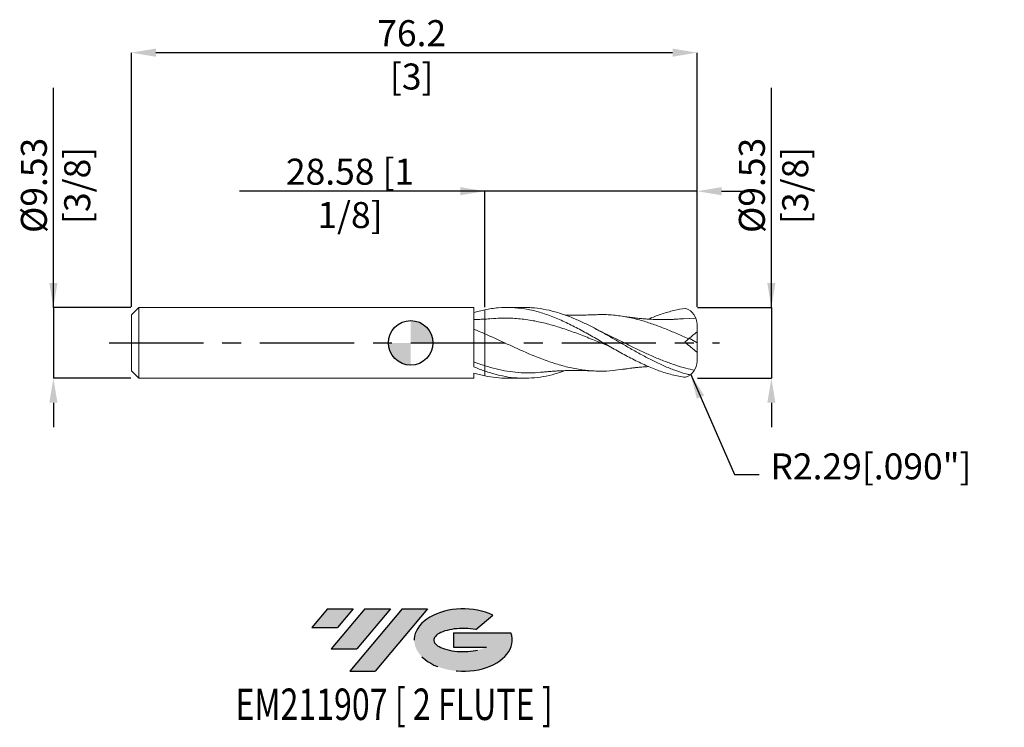
# Model space of a CAD drawing. Units: millimetres. Extents: x -53 to 80, y -52 to 43.
import ezdxf
from ezdxf.enums import TextEntityAlignment as Align

# ---------------------------------------------------------------- set-up
doc = ezdxf.new("R2010")
doc.units = ezdxf.units.MM
doc.header["$PDSIZE"] = -1
doc.linetypes.add('CENTERX2', pattern=[20.319999999999997, 12.7, -2.54, 2.54, -2.54])
for name, color, linetype in [('FORMAT', 2, 'Continuous'), ('중심선', 1, 'CENTERX2'), ('해칭선', 100, 'Continuous')]:
    doc.layers.add(name, color=color, linetype=linetype)
doc.layers.add('외형선', color=4, linetype='Continuous', lineweight=30)
doc.layers.add('치수문자_일반주서', color=7, linetype='Continuous', lineweight=15)
doc.styles.add('SLDTEXTSTYLE0', font='TXT', dxfattribs={"width": 0.75})
doc.dimstyles.new('ISO-25', dxfattribs={"dimtxt": 2.5, "dimasz": 2.5, "dimexe": 1.25, "dimexo": 0.625, "dimtad": 1, "dimtxsty": 'Standard', "dimcen": 2.5, "dimadec": 0, "dimazin": 0, "dimtfac": 1, "dimtmove": 0, "dimatfit": 3, "dimfxl": 1, "dimarcsym": 0})
doc.dimstyles.new('SLDDIMSTYLE1', dxfattribs={"dimtxt": 3.5, "dimasz": 3.302, "dimexe": 0, "dimexo": 0.0625, "dimgap": 0.875, "dimtad": 1, "dimrnd": 1e-09, "dimzin": 12, "dimdsep": 46, "dimtxsty": 'SLDTEXTSTYLE0', "dimsah": 1, "dimcen": 0.09, "dimadec": 0, "dimazin": 3, "dimtfac": 1, "dimtofl": 0, "dimtmove": 0, "dimatfit": 3, "dimfxl": 1, "dimfrac": 2, "dimtolj": 1, "dimtzin": 12, "dimarcsym": 0})

# ---------------------------------------------------------------- blocks, each defined once
blk = doc.blocks.new('블럭10')
at = {"layer": '중심선'}
for p, q in [((2.268634060543552, 16.24717430164393), (0.1404042013395286, 13.71084872107135)), ((2.268634060543552, 16.24717430164393), (5.714909304380834, 16.24717430164393)), ((7.28139805157953, 16.24717430164393), (2.750260043222114, 10.84717430164391)), ((5.714909304380834, 16.24717430164393), (3.58671253028996, 13.71088815037384)), ((12.29416204261559, 16.24717430164393), (5.245725140726316, 7.84717430164391)), ((10.72767329541681, 16.24717430164393), (6.196535287059397, 10.84717430164391)), ((7.28139805157953, 16.24717430164393), (10.72767329541681, 16.24717430164393)), ((15.74043728645272, 16.24717430164393), (8.692000384563599, 7.84717430164391)), ((12.29416204261559, 16.24717430164393), (15.74043728645272, 16.24717430164393)), ((22.22332737316547, 13.45928029700563), (24.52862924686651, 15.39360700705356)), ((0.1404042013395286, 13.71084872107135), (3.58671253028996, 13.71088815037384)), ((19.22039502424796, 13.00717430171391), (19.22036997980202, 11.08717430171403)), ((19.22039502424796, 13.00717430171391), (26.96566020931264, 13.00717430171391)), ((2.750260043222114, 10.84717430164391), (6.196535287059397, 10.84717430164391)), ((19.22036997980202, 11.08717430171403), (23.66174974927406, 11.08717430171406)), ((5.245725140726316, 7.84717430164391), (8.692000384563599, 7.84717430164391))]:
    blk.add_line(p, q, dxfattribs=at)
for centre, major_axis, ratio, start_param, end_param in [((20.54032771741204, 12.0471743016438), (6.600054785286829, -1.261213355974178e-13), 0.636358354079598, 0.9219305317359503, 6.513795318482858), ((20.54032771746488, 12.04717430159265), (3.960054785062283, 1.540847449632565e-10), 0.3939339440162632, 1.131841032648279, 5.62031148352944)]:
    blk.add_ellipse(centre, major_axis=major_axis, ratio=ratio, start_param=start_param, end_param=end_param, dxfattribs=at)
at = {"layer": 'FORMAT', "color": 2, "style": 'SLDTEXTSTYLE0', "width": 0.75}
blk.add_attdef('AUTOATTR0', text='', height=4.233333333333333, dxfattribs=at).set_placement((3.448148490846466, -0.0412997538344756), align=Align.BOTTOM_LEFT)
blk = doc.blocks.new('_D')
at = {"layer": 'Defpoints', "color": 0}
for p in [(-37.62500000000001, 4.762500000000002), (-48.12756088035007, -4.762500000000045), (-37.62407822278255, -4.762500000000006)]:
    blk.add_point(p, dxfattribs=at)
at = {"layer": '치수문자_일반주서', "color": 0, "lineweight": -2}
for p, q in [((-48.12756088035011, 4.762499999999964), (-48.12756088035022, 34.31449999999997)), ((-48.12756088035012, 8.064499999999963), (-48.12756088035014, 11.36649999999996)), ((-37.68750000000001, 4.762500000000002), (-48.12756088035011, 4.762499999999964)), ((-48.12756088035011, 4.762499999999964), (-48.12756088035007, -4.762500000000045)), ((-37.68657822278255, -4.762500000000006), (-48.12756088035007, -4.762500000000045)), ((-48.12756088035006, -8.064500000000045), (-48.12756088035005, -11.36650000000004))]:
    blk.add_line(p, q, dxfattribs=at)
at = {"layer": '치수문자_일반주서', "color": 0}
for points in [[(-48.67789421368346, 8.064499999999962), (-47.57722754701679, 8.064499999999965), (-48.12756088035011, 4.762499999999964)], [(-47.57722754701673, -8.064500000000043), (-48.67789421368339, -8.064500000000047), (-48.12756088035007, -4.762500000000045)]]:
    blk.add_solid(points, dxfattribs=at)
at = {"layer": '치수문자_일반주서', "color": 0, "insert": (-52.50256088035017, 21.18949999999995), "char_height": 3.5, "attachment_point": 2, "rotation": 90.00000000000021, "style": 'SLDTEXTSTYLE0'}
blk.add_mtext('\\A1;%%c9.53 [3/8]', dxfattribs=at)
blk = doc.blocks.new('_D_1')
at = {"layer": 'Defpoints', "color": 0}
for p in [(38.57500000000001, 4.762500000000002), (38.575, -4.762499999999884), (48.57500000000005, -4.762499999999847)]:
    blk.add_point(p, dxfattribs=at)
at = {"layer": '치수문자_일반주서', "color": 0, "lineweight": -2}
for p, q in [((48.57500000000002, 4.762500000000042), (48.5749999999999, 34.31450000000004)), ((48.575, 8.064500000000042), (48.57499999999999, 11.36650000000004)), ((38.63750000000001, 4.762500000000002), (48.57500000000002, 4.762500000000042)), ((48.57500000000002, 4.762500000000042), (48.57500000000005, -4.762499999999847)), ((38.6375, -4.762499999999884), (48.57500000000005, -4.762499999999847)), ((48.57500000000007, -8.064499999999846), (48.57500000000008, -11.36649999999985))]:
    blk.add_line(p, q, dxfattribs=at)
at = {"layer": '치수문자_일반주서', "color": 0}
for points in [[(48.02466666666667, 8.06450000000004), (49.12533333333334, 8.064500000000043), (48.57500000000002, 4.762500000000042)], [(49.1253333333334, -8.064499999999844), (48.02466666666673, -8.064499999999848), (48.57500000000005, -4.762499999999847)]]:
    blk.add_solid(points, dxfattribs=at)
at = {"layer": '치수문자_일반주서', "color": 0, "insert": (44.19999999999995, 21.18950000000002), "char_height": 3.5, "attachment_point": 2, "rotation": 90.00000000000021, "style": 'SLDTEXTSTYLE0'}
blk.add_mtext('\\A1;%%c9.53 [3/8]', dxfattribs=at)
blk = doc.blocks.new('_D_2')
at = {"layer": 'Defpoints', "color": 0}
for p in [(10, 20.41201049254773), (10, 4.752214317406554), (38.575, 4.762500000000114)]:
    blk.add_point(p, dxfattribs=at)
at = {"layer": '치수문자_일반주서', "color": 0, "lineweight": -2}
for p, q in [((10, 20.41201049254773), (-23.052, 20.41201049254773)), ((6.698000000000004, 20.41201049254773), (3.396000000000004, 20.41201049254773)), ((10, 4.814714317406554), (10, 20.41201049254773)), ((38.575, 20.41201049254773), (10, 20.41201049254773)), ((38.575, 4.825000000000114), (38.575, 20.41201049254773)), ((41.877, 20.41201049254773), (45.179, 20.41201049254773))]:
    blk.add_line(p, q, dxfattribs=at)
at = {"layer": '치수문자_일반주서', "color": 0}
for points in [[(6.698000000000004, 19.86167715921439), (6.698000000000004, 20.96234382588106), (10, 20.41201049254773)], [(41.877, 20.96234382588106), (41.877, 19.86167715921439), (38.575, 20.41201049254773)]]:
    blk.add_solid(points, dxfattribs=at)
at = {"layer": '치수문자_일반주서', "color": 0, "insert": (-8.176999999999996, 24.78701049254773), "char_height": 3.5, "attachment_point": 2, "style": 'SLDTEXTSTYLE0'}
blk.add_mtext('\\A1;28.58 [1 1/8]', dxfattribs=at)
blk = doc.blocks.new('_D_3')
at = {"layer": 'Defpoints', "color": 0}
for p in [(-37.62500000000001, 39.05708820476418), (-37.62500000000001, 4.762499999999998), (38.575, 4.762500000000114)]:
    blk.add_point(p, dxfattribs=at)
at = {"layer": '치수문자_일반주서', "color": 0, "lineweight": -2}
for p, q in [((-37.62500000000001, 4.824999999999998), (-37.62500000000001, 39.05708820476418)), ((35.273, 39.05708820476418), (-34.32300000000001, 39.05708820476418)), ((38.575, 4.825000000000114), (38.575, 39.05708820476418))]:
    blk.add_line(p, q, dxfattribs=at)
at = {"layer": '치수문자_일반주서', "color": 0}
for points in [[(-34.32300000000001, 39.60742153809751), (-34.32300000000001, 38.50675487143084), (-37.62500000000001, 39.05708820476418)], [(35.273, 38.50675487143084), (35.273, 39.60742153809751), (38.575, 39.05708820476418)]]:
    blk.add_solid(points, dxfattribs=at)
at = {"layer": '치수문자_일반주서', "color": 0, "insert": (0.1321110371026748, 43.43208820476418), "char_height": 3.5, "attachment_point": 2, "style": 'SLDTEXTSTYLE0'}
blk.add_mtext('\\A1;76.2 [3]', dxfattribs=at)
blk = doc.blocks.new('SW_DOWELSYMBOL_0')
at = {"linetype": 'Continuous', "lineweight": 0}
h = blk.add_hatch(color=0, dxfattribs=at)
edge = h.paths.add_edge_path(flags=0)
edge.add_arc((6.9e-15, 0), 3.000000000000002, 0, 90)
edge.add_line((6.9e-15, 3.000000000000002), (6.9e-15, 0))
edge.add_line((6.9e-15, 0), (3.000000000000009, 0))
h = blk.add_hatch(color=0, dxfattribs=at)
edge = h.paths.add_edge_path(flags=0)
edge.add_arc((6.9e-15, 0), 3.000000000000002, 180, 270.0000000000007)
edge.add_line((6.9e-15, -3.000000000000002), (6.9e-15, 0))
edge.add_line((6.9e-15, 0), (-2.999999999999995, 0))
at = {"layer": '해칭선', "color": 0}
blk.add_circle((0, 0), 3.000000000000002, dxfattribs=at)

msp = doc.modelspace()

# ---------------------------------------------------------------- hatches: boundary and pattern name
at = {"layer": '중심선'}
for points in [[(-7.750363627744346, -35.8), (-11.19663887158163, -35.8), (-13.32486873078565, -38.3363255805726), (-9.87856040183522, -38.3362861512701)], [(-2.737599636708395, -35.8), (-6.183874880545649, -35.8), (-10.71501288890307, -41.20000000000002), (-7.268737645065783, -41.20000000000002)], [(2.275164354327501, -35.8), (-1.171110889509587, -35.8), (-8.219547791398863, -44.20000000000002), (-4.773272547561581, -44.20000000000002)]]:
    msp.add_hatch(color=256, dxfattribs=at).paths.add_polyline_path(points, flags=0)
h = msp.add_hatch(color=256, dxfattribs=at)
edge = h.paths.add_edge_path(flags=0)
edge.add_ellipse((7.075054785339701, -40.00000000005127), major_axis=(3.960054785062285, 1.540882976769353e-10), ratio=0.3939339440162626, start_angle=39.99803423149211, end_angle=342.90460819391564, ccw=False)
edge.add_line((8.758054441040295, -38.58789400463831), (11.06335631474136, -36.65356729459039))
edge.add_ellipse((7.075054785286854, -40.00000000000014), major_axis=(6.600054785286829, -1.27897692436818e-13), ratio=0.636358354079598, start_angle=39.99873849337384, end_angle=368.4976242363725)
edge.add_line((13.50038727718746, -39.03999999993002), (5.755122092122776, -39.03999999993))
edge.add_line((5.755122092122776, -39.03999999993), (5.755097047676842, -40.95999999992991))
edge.add_line((5.755097047676842, -40.95999999992991), (10.19647681714888, -40.95999999992988))

# ---------------------------------------------------------------- linework, layer by layer
at = {"layer": '외형선', "linetype": 'Continuous', "lineweight": 15}
for p, q in [((-36.62500000000001, 4.762499999999993), (-37.62500000000001, 3.762499999999993)), ((8.480101010513822, 4.7625), (-36.62500000000001, 4.762499999999997)), ((-36.62500000000001, 4.762499999999993), (-36.62500000000001, -4.762500000000003)), ((8.480101010513822, -3.221762750369741), (8.480101010513822, 4.7625)), ((-37.62500000000001, 3.762499999999993), (-37.62500000000001, -3.762500000000003)), ((-37.62500000000001, -3.762500000000002), (-36.62500000000001, -4.7625)), ((10, -3.810080068184515), (10, -4.45104677607863)), ((-36.62500000000001, -4.762500000000003), (8.480101010513822, -4.762500000000001)), ((8.480101010513822, -4.762500000000001), (8.480101010513822, -4.065199360782378))]:
    msp.add_line(p, q, dxfattribs=at)
at = {"layer": '외형선', "color": 1, "linetype": 'Continuous', "lineweight": 15}
for p, q in [((15.30716295451054, 4.762500000000002), (12.99875278684733, 4.762500000000002)), ((38.41120325334067, 3.32623487130417), (36.80389222690378, 3.252490126892245)), ((23.59883184415155, 1.343407983067858), (23.5521173325287, 1.369125030393608)), ((38.57500000000001, 2.6e-15), (38.57500000000001, 1.500000000000003)), ((37.5235810710064, 0.6177547644686523), (38.57500000000001, 2.6e-15)), ((38.57500000000001, 2.6e-15), (38.57500000000001, -1.272744530466181)), ((12.99875278684732, -4.762500000000003), (15.30716295451055, -4.762500000000003))]:
    msp.add_line(p, q, dxfattribs=at)
for centre, start, end in [((36.28900000000002, 2.476500000000012), 1.781e-13, 71.06111652404311), ((36.28900000000002, -2.476500000000011), 288.9247472818502, 359.9999999999998)]:
    msp.add_arc(centre, 2.286000000000001, start, end, dxfattribs=at)
at = {"layer": '외형선', "linetype": 'Continuous', "lineweight": 15}
for points, knots in [([(10, 4.451046776078622), (9.745801947542496, 4.398949167713265), (9.491357970387059, 4.340506697652679), (8.985212994838506, 4.211730573704529), (8.733778114753417, 4.141448493319174), (8.480101010513822, 4.065197523897528)], [0, 0, 0, 0, 0.5, 0.5, 1, 1, 1, 1]), ([(10, 4.451046776078624), (10.00000000000001, 4.360389078248215), (10.00000000000001, 4.164730373088865), (10, 3.872841355250734), (10.00000000000001, 3.522359650233744), (10.00000000000001, 3.317795540766324), (10, 3.192293153768585)], [0, 0, 0, 0, 0.1907712483858848, 0.4117251632689814, 0.6390867566521707, 1, 1, 1, 1]), ([(10, 4.451046776078624), (10, 4.360389078248215), (10, 4.164730373088865), (10, 3.872841355250735), (10, 3.522359650233742), (10, 3.317795540766322), (10, 3.192293153768585)], [0, 0, 0, 0, 0.1907712483858848, 0.4117251632689817, 0.6390867566521695, 1, 1, 1, 1]), ([(10, 3.192293153768584), (9.766191589794811, 3.179633840988483), (9.257100816299644, 3.152069651447644), (8.752812185415987, 3.142192969579338), (8.48012650082415, 3.136852318230456)], [0, 0, 0, 0, 0.4592666423710333, 1, 1, 1, 1]), ([(10, 3.176500385587393), (10, 3.180474836039208), (10, 3.197134822908674), (10, 3.074813739719634), (10, 2.80942619700855), (10, 2.39691171866305), (10, 1.866258872003404), (10, 1.427202142869719), (10, 1.207673778302876)], [0, 0, 0, 0, 0.0598332445767912, 0.2508072703614765, 0.4363991199356289, 0.6273731457203191, 0.8136865728601596, 0.9999999999999999, 0.9999999999999999, 0.9999999999999999, 0.9999999999999999]), ([(10, 3.176583443740057), (10, 3.180496267937899), (10, 3.197048457078997), (10.00000000000001, 3.07477218529615), (10, 2.809437558041011), (10, 2.396908735923452), (10, 1.866259609996317), (10, 1.427202388867357), (10, 1.207673778302877)], [0, 0, 0, 0, 0.0591628328009345, 0.2502730378698054, 0.4359972288192935, 0.6271074338881695, 0.8135537169440847, 0.9999999999999999, 0.9999999999999999, 0.9999999999999999, 0.9999999999999999]), ([(10, 1.207673778302878), (9.745808400021465, 1.31880318732442), (9.49137088769956, 1.428250927771917), (8.985238620979363, 1.642407483990793), (8.733810214508189, 1.747089492005683), (8.480139646038834, 1.849460106002155)], [0, 0, 0, 0, 0.5, 0.5, 1, 1, 1, 1]), ([(10, 1.207673778302878), (10, 0.8482000556669381), (10, 0.472175343733042), (10, -0.2888665136329942), (10, -0.673688176231017), (10, -1.424165220694845), (10, -1.789603887571764), (10, -2.475843050071798), (10, -2.796506965628182), (10, -3.086292779594935)], [0, 0, 0, 0, 0.2499999999999999, 0.2499999999999999, 0.4999999999999999, 0.4999999999999999, 0.7499999999999999, 0.7499999999999999, 1, 1, 1, 1]), ([(10, 1.207673778302878), (10, 0.8482000556669381), (10, 0.472175343733042), (10, -0.2888665136329942), (10, -0.673688176231017), (10, -1.424165220694845), (10, -1.789603887571764), (10, -2.475843050071798), (10, -2.796506965628182), (10, -3.086292779594935)], [0, 0, 0, 0, 0.2499999999999999, 0.2499999999999999, 0.4999999999999999, 0.4999999999999999, 0.7499999999999999, 0.7499999999999999, 1, 1, 1, 1]), ([(9.999999999999993, -3.086292779594934), (9.745819617777954, -3.005735148315306), (9.491393344690481, -2.920764590798432), (8.985283172534897, -2.74311597702192), (8.733866020494728, -2.650488215431348), (8.480206814593425, -2.553967690954077)], [0, 0, 0, 0, 0.5, 0.5, 1, 1, 1, 1]), ([(10, -3.810080068184515), (9.745819617777963, -3.722208622578631), (9.491393344690483, -3.628893020074096), (8.985283172534896, -3.432606969082393), (8.73386602049473, -3.329694832229936), (8.480206814593425, -3.221913063463349)], [0, 0, 0, 0, 0.5, 0.5, 1, 1, 1, 1]), ([(10, -4.451046776078623), (9.745801947542496, -4.398949167713267), (9.491357970387059, -4.340506697652682), (8.985212994838506, -4.21173057370453), (8.733778114753417, -4.141448493319175), (8.480101010513822, -4.06519752389753)], [0, 0, 0, 0, 0.5, 0.5, 1, 1, 1, 1])]:
    msp.add_open_spline(points, degree=3, knots=knots, dxfattribs=at)
at = {"layer": '외형선', "color": 1, "linetype": 'Continuous', "lineweight": 15}
for points, knots in [([(37.03040928772054, -4.638931101349078), (36.94967960226032, -4.628385849102817), (36.8690833205413, -4.617176622599597), (36.19633671769952, -4.517877266737875), (35.59546655866729, -4.393815632099931), (34.7059050930398, -4.158713973025968), (34.40910876807537, -4.072068163948469), (33.81208587015028, -3.882847013594869), (33.51309813683639, -3.78038079335868), (32.91940682877842, -3.561617287679772), (32.62324252401531, -3.445170118021604), (32.02638720967568, -3.198667761985232), (31.72729091284652, -3.068807147658275), (31.13300407066092, -2.798197642936327), (30.83732701809112, -2.657403357093145), (30.24069506724182, -2.365147656450129), (29.94151830463677, -2.213953863670947), (29.34669090971368, -1.904114321307895), (29.05135619027045, -1.745545902764758), (28.45500331320755, -1.421202161409161), (28.15577420785271, -1.255735366727848), (27.56046140928525, -0.9211249009267086), (27.26532399773689, -0.7521714472384055), (26.66930581783076, -0.4109018620854969), (26.37005250920568, -0.2388906665736727), (25.77430960683943, 0.104864977607636), (25.47922441675184, 0.2763377897545726), (24.88359645318724, 0.6185846922727761), (24.58434708838073, 0.789105177020139), (23.98822951576476, 1.125945195919764), (23.6930514445038, 1.291956186560605), (23.09786909508797, 1.619192750517861), (22.79865181994891, 1.780257205976265), (22.20221512719979, 2.094438027204039), (21.90679910094427, 2.247256803960673), (21.31211762499423, 2.544204991757796), (21.01296057528313, 2.688290920621079), (20.41626041187286, 2.965123890296473), (20.12046143060866, 3.097625796977348), (19.52633593192877, 3.35043233607459), (19.22726722447609, 3.470812303976756), (18.63035932195506, 3.697352125413147), (18.33403250442137, 3.803345795280243), (17.74051791438207, 4.000230168426281), (17.44156563825904, 4.091286726148217), (16.84450579292536, 4.256938309108314), (16.54750642148375, 4.331450987576458), (15.95465748221243, 4.463255882556246), (15.65584968992016, 4.520744391249122), (14.76011577320991, 4.666267202109703), (14.16871134220629, 4.727212271288395), (12.9743190022665, 4.774894167294503), (12.38294047894983, 4.761476810737021), (11.18857946039806, 4.660580491236091), (10.59710896727642, 4.573423595365272), (10, 4.451046776078629)], [0.054015526507693, 0.054015526507693, 0.054015526507693, 0.054015526507693, 0.0624999999999999, 0.0624999999999999, 0.1249999999999998, 0.1249999999999998, 0.1562499999999997, 0.1562499999999997, 0.1874999999999996, 0.1874999999999996, 0.2187499999999996, 0.2187499999999996, 0.2499999999999995, 0.2499999999999995, 0.2812499999999994, 0.2812499999999994, 0.3124999999999994, 0.3124999999999994, 0.3437499999999993, 0.3437499999999993, 0.3749999999999992, 0.3749999999999992, 0.4062499999999992, 0.4062499999999992, 0.4374999999999991, 0.4374999999999991, 0.4687499999999991, 0.4687499999999991, 0.499999999999999, 0.499999999999999, 0.531249999999999, 0.531249999999999, 0.5624999999999991, 0.5624999999999991, 0.5937499999999991, 0.5937499999999991, 0.6249999999999992, 0.6249999999999992, 0.6562499999999992, 0.6562499999999992, 0.6874999999999993, 0.6874999999999993, 0.7187499999999993, 0.7187499999999993, 0.7499999999999993, 0.7499999999999993, 0.7812499999999994, 0.7812499999999994, 0.8124999999999994, 0.8124999999999994, 0.8749999999999997, 0.8749999999999997, 0.9374999999999999, 0.9374999999999999, 1, 1, 1, 1]), ([(37.64565701429382, -4.316412428776815), (37.45721311846195, -4.272380948692451), (36.7710202034848, -4.102457952436939), (35.58744734468142, -3.712487831601875), (34.09472840187657, -3.109781722187195), (32.60161335548008, -2.402480922798771), (31.10752272752183, -1.617463537719397), (29.64157011416096, -0.7956492173018658), (28.20521393671762, 0.0344304886670298), (26.7978371027685, 0.8470667849076311), (25.38966965337384, 1.635176996520675), (23.9805140769532, 2.374887922483088), (22.51780411993045, 3.072565991741053), (21.00116992555019, 3.69437698185982), (19.43021180815569, 4.206771676271355), (17.8587373063809, 4.559711476911275), (16.48430554208014, 4.747652571691962), (15.63365859133985, 4.743710781858781), (15.30716295451054, 4.742197842582727)], [0.0399351974046862, 0.0399351974046862, 0.0399351974046862, 0.0399351974046862, 0.0642291125658547, 0.1284008693230071, 0.1925513017924587, 0.2567166293186532, 0.3209329400140885, 0.3851730434932214, 0.4456788980784674, 0.5061554350765193, 0.5666714575246254, 0.6272618269273889, 0.6877802361051527, 0.7552947512675379, 0.8228099537919644, 0.8903431270807102, 0.9579114572439982, 1, 1, 1, 1]), ([(32.03397834710659, 3.192052319756989), (32.11898597781492, 3.230785245167899), (32.72761099713242, 3.50809949660643), (33.85982461093004, 3.913975253551319), (35.43089863932849, 4.370330488823392), (36.48796316602707, 4.572380661133362), (37.02139924353084, 4.637592966808898), (37.03094278692108, 4.638748112714139)], [0, 0, 0, 0, 0.0389896139007316, 0.2791520515957034, 0.5193337209925142, 0.7595960424593102, 0.7639727997477799, 0.7639727997477799, 0.7639727997477799, 0.7639727997477799]), ([(10.89035104868714, 3.257324010278335), (10.74228189640356, 3.245025326258696), (10.44510828393399, 3.220341965123902), (10.14871362602549, 3.201664447435572), (9.99999999999995, 3.192293153768581)], [0, 0, 0, 0, 0.4982580756517704, 1, 1, 1, 1]), ([(26.74238849086019, -0.4510523217217717), (26.29790099775327, -0.2726668391259956), (25.22643769684136, 0.1573418809863041), (23.52799310061574, 0.8435255009864968), (21.6470502580317, 1.556984621766002), (19.76609692380758, 2.190729421098965), (17.88512178911249, 2.710267809672862), (15.96412950909038, 3.099873551303146), (14.00288470745297, 3.316506140611279), (12.29621066608537, 3.368064251597999), (11.2565960665667, 3.268682512251278), (10.88412271257603, 3.233076000187059)], [0, 0, 0, 0, 0.0840878639984112, 0.2026987524364279, 0.3213104158453488, 0.4399228207449244, 0.5585359336071671, 0.6771497208584875, 0.803339078533607, 0.9295402805506974, 1, 1, 1, 1]), ([(24.6620728548219, 3.784466449372175), (24.46992770234735, 3.774789692839122), (24.13353437544208, 3.757848353014082), (23.65915468971759, 3.741105362166387), (23.26223323232398, 3.730469956528354), (22.91389603029192, 3.723965718199377), (22.55842883026033, 3.719949637858136), (22.14522778974142, 3.718558212809167), (21.67507699133789, 3.721773633885318), (21.22198152293149, 3.730336682648054), (20.92972578516448, 3.737764270257967), (20.79831431510917, 3.742392217792302), (20.78304440020523, 3.742929981847444)], [0, 0, 0, 0, 0.1517708123946842, 0.2657089593520834, 0.3631554135337107, 0.4548993471071714, 0.5348994552724434, 0.6379732206732276, 0.7741317295627625, 0.8984343654272118, 0.9881981489405871, 1, 1, 1, 1]), ([(37.42052765837758, 0.5312826839403385), (36.88993539932174, 0.7721263332773031), (35.82873771655072, 1.253819607584186), (34.23681410934275, 1.924511014300728), (32.64446221332455, 2.525367945011643), (30.95574652526316, 3.061670177883759), (29.17073295535639, 3.494305779751173), (27.28984359561001, 3.756880991917443), (25.78604764745519, 3.847630765754477), (24.90922004040011, 3.78003500610048), (24.65936428425367, 3.760773306873918)], [0, 0, 0, 0, 0.12474792060758, 0.2494989363675021, 0.3742794880546391, 0.4991158768284131, 0.646498075300961, 0.7938813328286147, 0.94126560908025, 0.9999999999999999, 0.9999999999999999, 0.9999999999999999, 0.9999999999999999]), ([(36.8049921843267, 3.257322518731196), (36.60427279841609, 3.241020751824872), (36.2542603968174, 3.212593898288532), (35.80448230031392, 3.185294078672352), (35.49550162180945, 3.1696973823044), (35.2759308025188, 3.157925464668927), (35.01634783721129, 3.148467439302916), (34.72959704251017, 3.141931957119034), (34.44614351786529, 3.137161143824656), (34.19958127114607, 3.134629986934426), (33.93724250950181, 3.133659059271688), (33.61033630948926, 3.135227869419919), (33.21621213234831, 3.141874608078946), (32.82540617448213, 3.153525070287991), (32.45287996419926, 3.168832827993592), (32.02352707906505, 3.191121097296013), (31.52600351749327, 3.223945864848124), (31.01146587705724, 3.266732276182401), (30.57227130344993, 3.309222059388577), (30.24436048684968, 3.344610118387059), (29.97716430678661, 3.374762962879742), (29.67400157971981, 3.412197875736319), (29.31234938945092, 3.459627814051339), (28.89360245079223, 3.518382749930761), (28.6256483987233, 3.560207896948741), (28.48581974717095, 3.58203385503128)], [0, 0, 0, 0, 0.0717441677538447, 0.1251067421430141, 0.1629908044017477, 0.1877464187744881, 0.2173414460211106, 0.2534133577404675, 0.2878522897727476, 0.3159529303033862, 0.3395831456889787, 0.3819634317222777, 0.4332138581294263, 0.4810061471647487, 0.5222849819775843, 0.5668798106395686, 0.6350861358200174, 0.7008027397659495, 0.7516816656896381, 0.7924200744061073, 0.8194931132355401, 0.8534534078876472, 0.8978165306190062, 0.9466767655716981, 1, 1, 1, 1]), ([(26.23583846308973, 1.220390160591759), (26.00789617023599, 1.329293956088767), (25.56865375212403, 1.539150432817151), (25.12795860265393, 1.770056650921846), (24.91595963250896, 1.881135432925971)], [0, 0, 0, 0, 0.518944171725333, 0.9999999999999999, 0.9999999999999999, 0.9999999999999999, 0.9999999999999999]), ([(28.49394008038978, -3.559222736676951), (28.09257530925399, -3.623690854315677), (27.064239874058, -3.788864418554224), (25.40892771560439, -3.837163849514498), (23.52799953989903, -3.721701124338312), (21.64705895200159, -3.405975597271453), (19.76610088035846, -2.915937972993172), (17.88514733699751, -2.274426816597207), (16.13045442263304, -1.566163995354197), (14.50224191431052, -0.848184071232585), (13.00065051520971, -0.1589520526414029), (11.49998099151307, 0.5386969571297631), (10.49993129459034, 0.9847093206515554), (10.00000000000001, 1.207673778302876)], [0, 0, 0, 0, 0.0651051544901607, 0.166805714379681, 0.2685069493512665, 0.3702088314868844, 0.4719113328271041, 0.573614425372861, 0.6753180810872312, 0.7565300986694733, 0.83774711086744, 0.9188887340652533, 0.9999999999999999, 0.9999999999999999, 0.9999999999999999, 0.9999999999999999]), ([(38.22899071211268, -3.685727868069773), (37.84234569591629, -3.604878678908786), (36.95417896063113, -3.411420336529074), (35.56489438625415, -2.987761695576109), (34.06088888146958, -2.438824234874375), (32.55659097046959, -1.806437788462071), (31.051373649984, -1.114966747196873), (29.54568769133816, -0.3857105961469723), (28.0407475778963, 0.3529983006608876), (26.9264721412011, 0.9019086620641122), (26.31373844028042, 1.181607066123658), (26.20229236925794, 1.232479554705332)], [0.0279619772939181, 0.0279619772939181, 0.0279619772939181, 0.0279619772939181, 0.1216998791952219, 0.2432919736965658, 0.364840568020986, 0.4864103119207138, 0.6080656774791092, 0.7297971643687068, 0.8514193070449854, 0.9729756427061986, 0.9999999999999999, 0.9999999999999999, 0.9999999999999999, 0.9999999999999999]), ([(17.49972003539542, -3.962665033344854), (17.00123297529732, -4.000122340112882), (16.00218552953086, -4.075192747446073), (14.50226208166078, -4.018567696198097), (13.00066937527479, -3.836888804091711), (11.49998902187288, -3.533197756109622), (10.49993484056092, -3.235242781842809), (9.999999999999993, -3.086292779594935)], [0, 0, 0, 0, 0.1994172879707935, 0.3996639996024879, 0.5999228075507075, 0.799998308934818, 1, 1, 1, 1]), ([(20.78087541767391, -3.743631020770034), (20.33069875994585, -3.897480818777425), (19.35676886402992, -4.230325525822491), (17.85873559575506, -4.562001339728549), (16.2865004179861, -4.758232002915761), (14.71394794890092, -4.779311665990199), (13.14204844374812, -4.625726243292627), (11.57085658610278, -4.314375970682207), (10.52359269237756, -3.978170301041954), (9.99999999999693, -3.810080068183455)], [0, 0, 0, 0, 0.1252819898000253, 0.2710399866173973, 0.4168738631152001, 0.5627555202172592, 0.7085503378544418, 0.8542860933041432, 1, 1, 1, 1]), ([(17.4995971584415, -3.963063759677741), (17.67174383292646, -3.946325099713953), (17.96794405911259, -3.917524108453679), (18.34645328824009, -3.884746177204856), (18.64044268718034, -3.861119920657063), (18.9077634739243, -3.841041686990568), (19.19136785193042, -3.82135350690523), (19.47044221987574, -3.80369619042449), (19.77567465333316, -3.786101530368086), (20.12827334683825, -3.768015949830745), (20.57795564567596, -3.748980715864792), (21.02704340982541, -3.734818034641659), (21.42473654841829, -3.726232214382781), (21.74926021744545, -3.721587298721897), (22.07041164252146, -3.719138914330586), (22.43072766536631, -3.719141361127457), (22.78503121886643, -3.7221598239043), (23.0932877266886, -3.727188558265255), (23.34958913586349, -3.732824586541273), (23.65322573448423, -3.741123903444193), (24.09441943149411, -3.756345551815476), (24.45163719617096, -3.774041708930185), (24.6620728548219, -3.784466449372177)], [0, 0, 0, 0, 0.0724069471679208, 0.1245853525358547, 0.1590685477709658, 0.1947371870864626, 0.2360565484755893, 0.2777035123043915, 0.3116760750308699, 0.3639217721040649, 0.4254068693489811, 0.5000090045861304, 0.552000083614787, 0.5919701471421045, 0.6358973424444203, 0.6865761364670113, 0.7429088073505797, 0.7842802951428944, 0.8156573253906404, 0.8510901380318241, 0.9122777532879922, 1, 1, 1, 1]), ([(28.48581974717096, -3.582033855031282), (28.63394610613773, -3.558923063662748), (28.91740246447559, -3.514697979043609), (29.35735356126782, -3.453602005341993), (29.73044314249397, -3.40489253842207), (30.03870210433506, -3.367618719597194), (30.29555571141254, -3.338980580156105), (30.58387293426852, -3.308284249737234), (30.92719328763096, -3.274857025906027), (31.3321901058611, -3.239682681437887), (31.70966281940172, -3.211223449029426), (31.95179588319749, -3.197003440019643), (32.0342229355002, -3.192162657814933)], [0, 0, 0, 0, 0.132207943864647, 0.2529946902942108, 0.3598260347457193, 0.4389350852576138, 0.5074584330912457, 0.589727500369568, 0.6823329723713278, 0.7962378259840474, 0.9306351841766967, 1, 1, 1, 1]), ([(10, -4.451046776078632), (10.49749195643156, -4.535683712186072), (11.49266566576114, -4.704989873950964), (12.49218821202802, -4.787952890187276), (12.99437573769836, -4.762047493038999), (12.99875278684732, -4.761821702491155)], [0, 0, 0, 0, 0.4977161144989083, 0.995622110982081, 0.9999999999999999, 0.9999999999999999, 0.9999999999999999, 0.9999999999999999])]:
    msp.add_open_spline(points, degree=3, knots=knots, dxfattribs=at)
for points in [[(38.57500000000001, 1.500000000000004), (38.20024444710683, 1.185542753785692), (37.81495761033166, 0.8622487111501986), (37.42052765837764, 0.5312826839403131)], [(38.57500000000001, 1.500000000000063), (38.57500000000001, 1.868388345669684), (38.57500000000002, 2.199672154752135), (38.57500000000001, 2.476500000000012)], [(37.42052765837767, 0.5312826839403106), (37.25401577711467, 0.3915626257859056), (37.08759687325274, 0.2519205849344248), (36.9212686410681, 0.1123546266539207)], [(38.57500000000001, -1.27274453046618), (38.01551019568365, -0.8328911292749442), (37.46407819674813, -0.3716900451962872), (36.92126864107709, 0.1123546266614732)], [(38.57500000000001, -2.476500000000098), (38.575, -2.105769245618194), (38.57500000000001, -1.697629078607217), (38.57500000000001, -1.272744530466334)]]:
    msp.add_open_spline(points, degree=3, dxfattribs=at)
at = {"layer": '외형선', "linetype": 'Continuous', "lineweight": 15}
for points in [[(10.00000000000001, -3.08629277959494), (10.00000000000001, -3.319923477464633), (10.00000000000001, -3.562702643602552), (10.00000000000001, -3.810080068175097)], [(10.00000000000001, -3.08629277959494), (10.00000000000001, -3.319923477464633), (10.00000000000001, -3.562702643602553), (10.00000000000001, -3.810080068175097)]]:
    msp.add_open_spline(points, degree=3, dxfattribs=at)
at = {"layer": '중심선', "color": 1}
msp.add_line((-40.625, -5e-15), (41.57500000000002, 5.1e-15), dxfattribs=at)
at = {"layer": '해칭선'}
msp.add_circle((0, 0), 3.000000000000001, dxfattribs=at)

# ---------------------------------------------------------------- block references
at = {"color": 7, "linetype": 'Continuous'}
ref = msp.add_blockref('블럭10', (-13.4652729321252, -52.04717430164393), dxfattribs=at)
ref.add_attrib('AUTOATTR0', 'EM211907 [ 2 FLUTE ]', dxfattribs={"layer": 'FORMAT', "color": 2, "height": 4.233333333333333, "style": 'SLDTEXTSTYLE0', "width": 0.75}).set_placement((-23.60690894426183, -52.08847405547841), align=Align.BOTTOM_LEFT)
at = {"layer": '해칭선'}
msp.add_blockref('SW_DOWELSYMBOL_0', (0, 0), dxfattribs=at)

# ---------------------------------------------------------------- texts
at = {"insert": (48.44663235552994, -19.47528229953874), "char_height": 3.5, "attachment_point": 7}
msp.add_mtext('{R2.29[.090"]}', dxfattribs=at)

# ---------------------------------------------------------------- dimensions: what is measured, and where the dimension line sits
at = {"layer": '치수문자_일반주서'}
dim = msp.add_linear_dim(base=(-37.62500000000001, 39.05708820476418), p1=(38.575, 4.762500000000114), p2=(-37.62500000000001, 4.762499999999998), angle=5.3e-15, dimstyle='SLDDIMSTYLE1', dxfattribs=at)
dim.commit()
dim.dimension.update_dxf_attribs({"geometry": '_D_3', "text_midpoint": (0.1321110371026748, 39.05708820476418), "dimtype": 160})
for base, p1, p2, picture, middle in [((-48.12756088035007, -4.762500000000045), (-37.62500000000001, 4.762500000000002), (-37.62407822278255, -4.762500000000006), '_D', (-48.12756088035017, 21.18949999999996)), ((48.57500000000005, -4.762499999999847), (38.57500000000001, 4.762500000000002), (38.575, -4.762499999999884), '_D_1', (48.57499999999995, 21.18950000000004))]:
    dim = msp.add_linear_dim(base=base, p1=p1, p2=p2, angle=90.0000000000002, text='%%c<>', dimstyle='SLDDIMSTYLE1', dxfattribs=at)
    dim.commit()
    dim.dimension.update_dxf_attribs({"geometry": picture, "text_midpoint": middle, "dimtype": 160})
dim = msp.add_linear_dim(base=(10, 20.41201049254773), p1=(38.575, 4.762500000000114), p2=(10, 4.752214317406554), dimstyle='SLDDIMSTYLE1', dxfattribs=at)
dim.commit()
dim.dimension.update_dxf_attribs({"geometry": '_D_2', "text_midpoint": (-8.176999999999996, 20.41201049254773), "dimtype": 160})

# ---------------------------------------------------------------- leaders
at = {"annotation_type": 0, "has_hookline": 1, "hookline_direction": 0, "text_width": 31.5}
msp.add_leader([(37.7047692976871, -4.271324029181317), (43.62063235552993, -17.72528229953874), (46.92263235552993, -17.72528229953874)], dimstyle='ISO-25', override={"dimtxt": 3.5, "dimasz": 3.302, "dimexe": 1, "dimexo": 1, "dimgap": 1.524, "dimtad": 0, "dimtih": 1, "dimtoh": 1, "dimzin": 0, "dimadec": 2, "dimtzin": 0}, dxfattribs=at)

doc.saveas('drawing.dxf')
